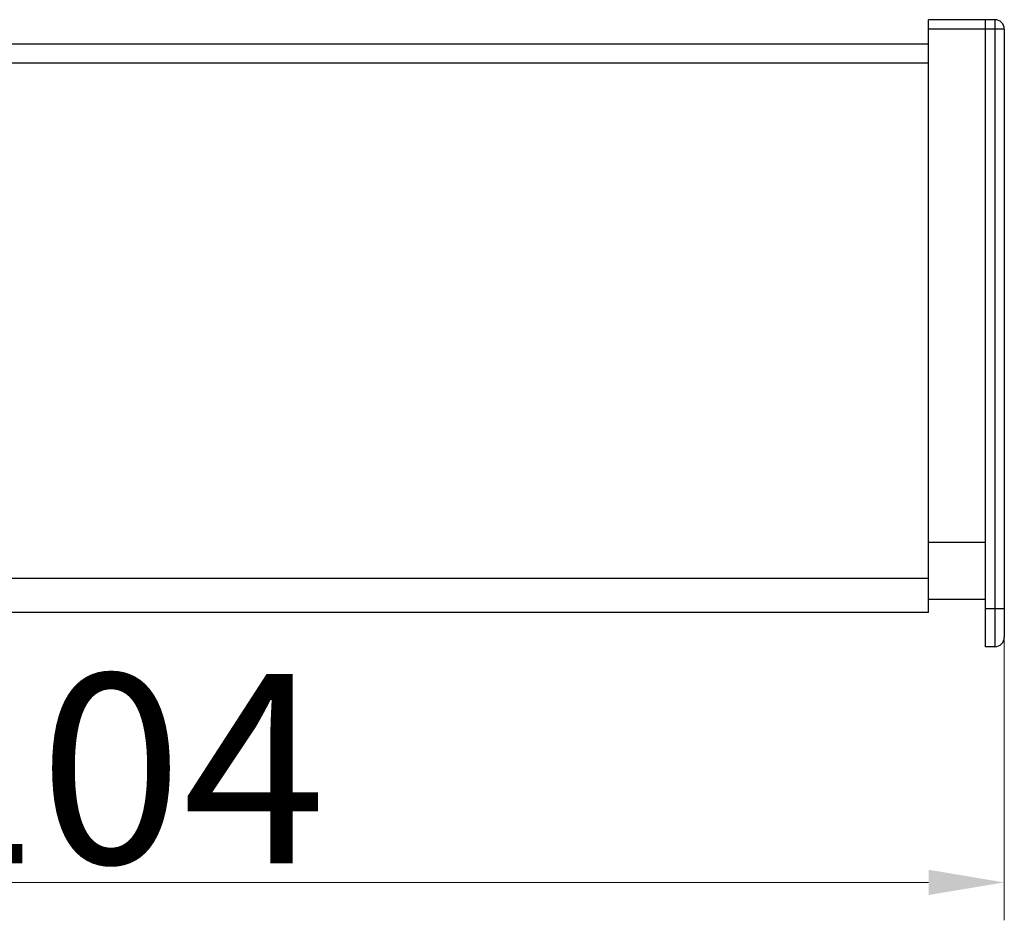
# Model space of a CAD drawing. Units: millimetres. Extents: x 6544 to 20584, y 300 to 8777.
# Drawn here: x 15805 to 15831, y 863 to 887 of the extents above; entities that cross this region are included whole.
import ezdxf

# ---------------------------------------------------------------- set-up
doc = ezdxf.new("R2010")
doc.units = ezdxf.units.MM
doc.layers.add('LAY0002', color=7, linetype='Continuous', lineweight=30)
doc.styles.add('样式 1', font='txt', dxfattribs={"height": 3.5})
doc.dimstyles.new('缩小1：2', dxfattribs={"dimtxt": 3.5, "dimasz": 2, "dimexe": 1, "dimexo": 0.5, "dimgap": 0.5, "dimtad": 1, "dimdec": 1, "dimlfac": 2, "dimdsep": 46, "dimtxsty": '样式 1', "dimcen": 0.09, "dimclrd": 4, "dimclre": 4, "dimclrt": 4, "dimadec": 0, "dimazin": 2, "dimtm": 1e-09, "dimtfac": 1, "dimtdec": 1, "dimtofl": 0, "dimtmove": 0, "dimatfit": 3, "dimfxl": 1, "dimtolj": 1, "dimlwd": 18, "dimlwe": 18, "dimarcsym": 0})

# ---------------------------------------------------------------- blocks, each defined once
blk = doc.blocks.new('*D63')
at = {"layer": 'Defpoints', "color": 0, "transparency": 16777216}
for p in [(15778.848, 874.387), (15830.848, 871.587), (15778.848, 864.366)]:
    blk.add_point(p, dxfattribs=at)
at = {"layer": 'LAY0002', "color": 4, "linetype": 'Continuous', "lineweight": 18, "transparency": 16777216}
for p, q in [((15778.848, 873.887), (15778.848, 863.366)), ((15830.848, 871.087), (15830.848, 863.366)), ((15828.848, 864.366), (15780.848, 864.366))]:
    blk.add_line(p, q, dxfattribs=at)
at = {"layer": 'LAY0002', "color": 4, "transparency": 16777216}
for points in [[(15780.848, 864.7), (15780.848, 864.033), (15778.848, 864.366)], [(15828.848, 864.7), (15828.848, 864.033), (15830.848, 864.366)]]:
    blk.add_solid(points, dxfattribs=at)
at = {"layer": 'LAY0002', "color": 4, "transparency": 16777216, "insert": (15807.256, 867.366), "char_height": 3.5, "attachment_point": 5, "style": '样式 1'}
blk.add_mtext('\\A1;{\\H1.4286x;104}', dxfattribs=at)

msp = doc.modelspace()

# ---------------------------------------------------------------- linework, layer by layer
at = {"color": 7, "linetype": 'Continuous'}
for p, q in [((15830.598, 887.137), (15828.848, 887.137)), ((15828.848, 871.487), (15828.848, 887.137)), ((15830.348, 870.587), (15830.348, 887.137)), ((15830.598, 887.137), (15830.598, 870.587)), ((15830.848, 886.887), (15828.848, 886.887)), ((15830.848, 886.887), (15830.848, 870.837)), ((15828.848, 886.487), (15778.848, 886.487)), ((15828.848, 885.987), (15778.848, 885.987)), ((15830.348, 873.337), (15828.848, 873.337)), ((15830.348, 871.837), (15828.848, 871.837)), ((15830.848, 871.587), (15830.348, 871.587)), ((15830.598, 870.587), (15830.348, 870.587))]:
    msp.add_line(p, q, dxfattribs=at)
for centre, start, end in [((15830.598, 886.887), 0, 90), ((15830.598, 870.837), 270, 0)]:
    msp.add_arc(centre, 0.25, start, end, dxfattribs=at)
at = {"layer": 'LAY0002'}
for p, q in [((15828.848, 872.387), (15778.848, 872.387)), ((15828.848, 871.487), (15778.848, 871.487))]:
    msp.add_line(p, q, dxfattribs=at)

# ---------------------------------------------------------------- dimensions: what is measured, and where the dimension line sits
dim = msp.add_linear_dim(base=(15778.848, 864.366), p1=(15830.848, 871.587), p2=(15778.848, 874.387), text='{\\H1.4286x;104}', dimstyle='缩小1：2', dxfattribs=at)
dim.commit()
dim.dimension.update_dxf_attribs({"geometry": '*D63', "text_midpoint": (15807.256, 864.366), "dimtype": 160})

doc.saveas('drawing.dxf')
